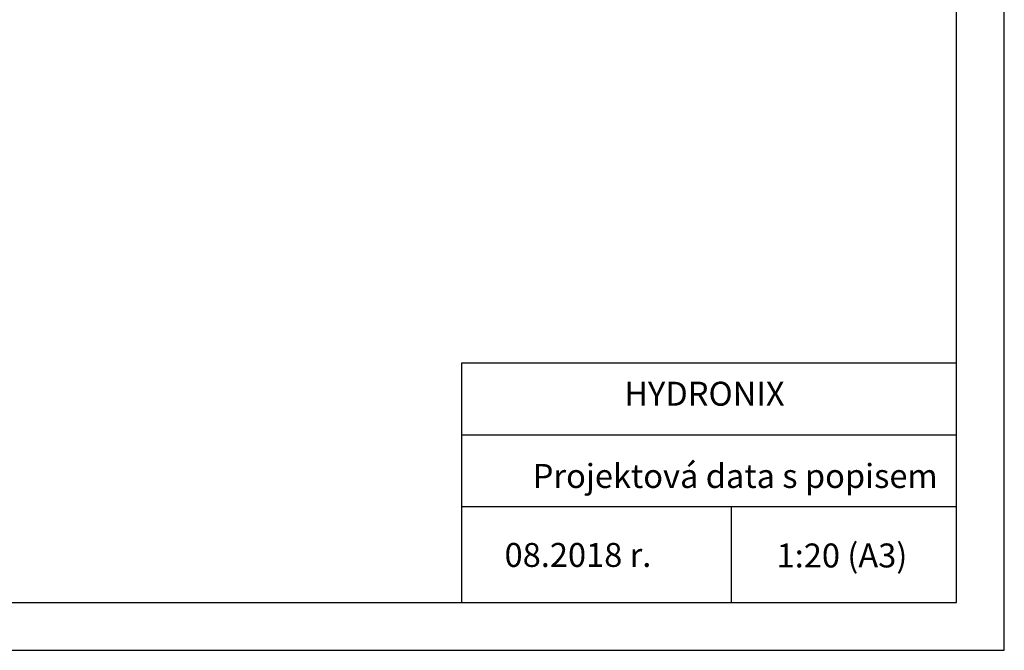
# Model space of a CAD drawing. Units: inches. Extents: x 17 to 8989, y 15 to 2985.
# Drawn here: x 6931 to 8989, y 15 to 1332 of the extents above; entities that cross this region are included whole.
import ezdxf

# ---------------------------------------------------------------- set-up
doc = ezdxf.new("R2010")
doc.units = ezdxf.units.IN
doc.header["$MEASUREMENT"] = 0
doc.layers.add('TABELKA', color=7, linetype='Continuous')
doc.styles.get("Standard").update_dxf_attribs({"font": 'arial.ttf'})

msp = doc.modelspace()

# ---------------------------------------------------------------- linework, layer by layer
at = {"layer": 'TABELKA'}
for p, q in [((8988.669, 14.663), (8988.669, 2984.663)), ((8888.669, 114.663), (8888.669, 2884.663)), ((7854.858, 114.663), (7854.858, 614.663)), ((7854.858, 614.663), (8888.669, 614.663)), ((7854.858, 464.663), (8888.669, 464.663)), ((7854.858, 314.663), (8888.669, 314.663)), ((8417.547, 314.663), (8417.547, 114.663)), ((6888.669, 114.663), (8888.669, 114.663)), ((6888.669, 14.663), (8988.669, 14.663))]:
    msp.add_line(p, q, dxfattribs=at)

# ---------------------------------------------------------------- texts
for s, p in [('HYDRONIX', (8194.26, 525.484)), ('Projektová data s popisem', (8003.111, 353.668)), ('08.2018 r.', (7944.114, 188.778)), (' 1:20 (A3)', (8497.454, 187.688))]:
    msp.add_text(s, height=50, dxfattribs=at).set_placement(p)
at = {"layer": 'TABELKA', "insert": (7854.858, 614.663), "char_height": 0.2, "width": 1033.81122, "attachment_point": 1}
msp.add_mtext('PRODUCENT', dxfattribs=at)

doc.saveas('drawing.dxf')
